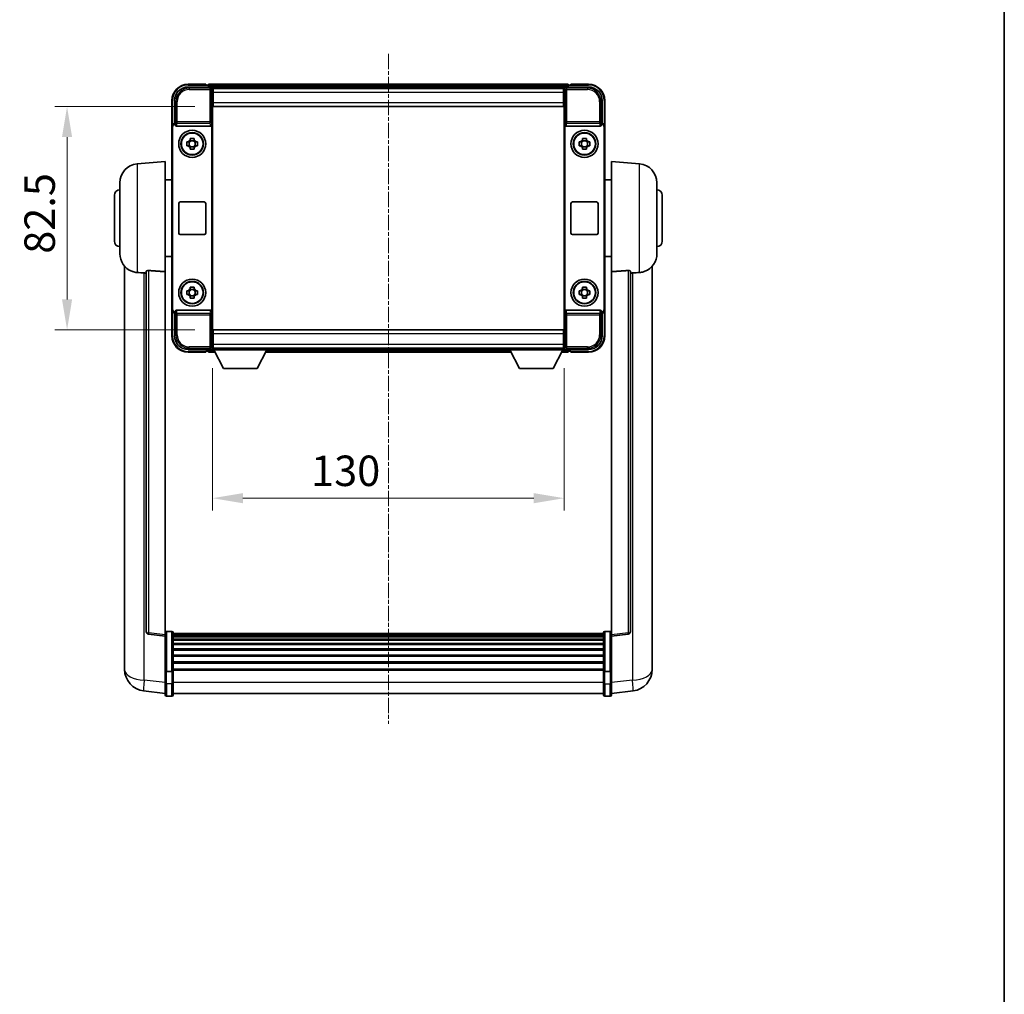
# Model space of a CAD drawing. Units: millimetres. Extents: x -28 to 8644, y -13 to 1673.
# Drawn here: x 3723 to 4087, y 347 to 707 of the extents above; entities that cross this region are included whole.
import ezdxf

# ---------------------------------------------------------------- set-up
doc = ezdxf.new("R2010")
doc.units = ezdxf.units.MM
doc.linetypes.add('CHAIN', pattern=[0.3543, 0.2362, -0.0295, 0.0591, -0.0295])
for name, color, linetype, lineweight in [('Border (ISO)', 7, 'Continuous', 35), ('Centerline (ISO)', 131, 'Continuous', 18), ('Dimension (ISO)', 7, 'Continuous', 18), ('Dimension (ISO) @ 1', 7, 'Continuous', 18), ('Visible (ISO)', 7, 'Continuous', 35), ('Visible Narrow (ISO)', 7, 'Continuous', 25)]:
    doc.layers.add(name, color=color, linetype=linetype, lineweight=lineweight)
doc.styles.add('Note Text (TK)', font='MS PGothic.ttf')
doc.dimstyles.new('Default - Method 1b (TK)', dxfattribs={"dimscale": 6, "dimtxt": 2.5, "dimasz": 2.5, "dimexe": 1, "dimexo": 1.5, "dimgap": 1, "dimtad": 1, "dimtoh": 1, "dimrnd": 1e-08, "dimdsep": 46, "dimtxsty": 'Note Text (TK)', "dimcen": 0.09, "dimdle": 5, "dimclrd": 100, "dimclre": 100, "dimclrt": 7, "dimadec": 1, "dimazin": 1, "dimtfac": 1, "dimtmove": 0, "dimatfit": 3, "dimfxl": 1, "dimtolj": 1, "dimlwd": -1, "dimlwe": -1, "dimarcsym": 0})

# ---------------------------------------------------------------- blocks, each defined once
blk = doc.blocks.new('図面枠 tk図枠')
at = {"layer": 'Border (ISO)'}
blk.add_line((405.5, 289), (405.5, 8), dxfattribs=at)
blk = doc.blocks.new('*D111')
at = {"layer": 'Defpoints', "color": 0}
for p in [(3794.98, 675.25), (3740.98, 592.75), (3794.98, 592.75)]:
    blk.add_point(p, dxfattribs=at)
at = {"layer": 'Dimension (ISO)', "color": 100}
for p, q in [((3788.23, 675.25), (3736.48, 675.25)), ((3740.98, 664), (3740.98, 604)), ((3788.23, 592.75), (3736.48, 592.75))]:
    blk.add_line(p, q, dxfattribs=at)
for points in [[(3739.1, 664), (3742.85, 664), (3740.98, 675.25)], [(3739.1, 604), (3742.85, 604), (3740.98, 592.75)]]:
    blk.add_solid(points, dxfattribs=at)
at = {"layer": 'Dimension (ISO)', "color": 7, "insert": (3730.85, 620.86), "char_height": 11.25, "attachment_point": 4, "rotation": 90, "style": 'Note Text (TK)'}
blk.add_mtext('\\A1;82.5', dxfattribs=at)
blk = doc.blocks.new('*D112')
at = {"layer": 'Defpoints', "color": 0}
for p in [(3794.73, 585.3), (3924.73, 585.3), (3924.73, 530.5)]:
    blk.add_point(p, dxfattribs=at)
at = {"layer": 'Dimension (ISO)', "color": 100}
for p, q in [((3794.73, 578.55), (3794.73, 526)), ((3924.73, 578.55), (3924.73, 526)), ((3805.98, 530.5), (3913.48, 530.5))]:
    blk.add_line(p, q, dxfattribs=at)
for points in [[(3805.98, 532.37), (3805.98, 528.62), (3794.73, 530.5)], [(3913.48, 532.37), (3913.48, 528.62), (3924.73, 530.5)]]:
    blk.add_solid(points, dxfattribs=at)
at = {"layer": 'Dimension (ISO)', "color": 7, "insert": (3831.18, 540.62), "char_height": 11.25, "attachment_point": 4, "style": 'Note Text (TK)'}
blk.add_mtext('\\A1;130', dxfattribs=at)

msp = doc.modelspace()

# ---------------------------------------------------------------- linework, layer by layer
at = {"layer": 'Centerline (ISO)', "linetype": 'CHAIN', "ltscale": 23.990969}
msp.add_line((3859.7257, 694.7451), (3859.7257, 447.0843), dxfattribs=at)
at = {"layer": 'Visible (ISO)'}
for p, q in [((3785.7226, 682.4951), (3794.226, 682.4951)), ((3792.2257, 683.4951), (3785.7257, 683.4951)), ((3792.2257, 683.4951), (3792.2257, 683.2451)), ((3792.2257, 683.1951), (3792.2257, 683.2451)), ((3792.9757, 683.1951), (3792.2257, 683.1951)), ((3926.2257, 683.4951), (3793.2257, 683.4951)), ((3793.2257, 683.1951), (3793.2257, 683.4951)), ((3793.2257, 683.1951), (3793.2257, 682.7451)), ((3793.2257, 682.9451), (3793.2257, 682.4951)), ((3924.7925, 682.2451), (3794.6589, 682.2451)), ((3794.7257, 681.9954), (3794.7257, 675.4951)), ((3794.9757, 681.9951), (3794.7257, 681.9951)), ((3794.7257, 680.9951), (3794.9757, 680.9951)), ((3794.9757, 680.4951), (3794.9757, 681.9951)), ((3924.4757, 681.9951), (3794.9757, 681.9951)), ((3924.7257, 681.9951), (3924.4757, 681.9951)), ((3924.4757, 681.9951), (3924.4757, 680.4951)), ((3924.4757, 680.9951), (3924.7257, 680.9951)), ((3924.7257, 675.4951), (3924.7257, 681.9954)), ((3925.2254, 682.4951), (3933.7287, 682.4951)), ((3926.2257, 683.4951), (3926.2257, 683.1951)), ((3926.2257, 682.7451), (3926.2257, 683.1951)), ((3926.2257, 682.4951), (3926.2257, 682.9451)), ((3927.2257, 683.1951), (3926.4757, 683.1951)), ((3927.2257, 683.2451), (3927.2257, 683.4951)), ((3933.7257, 683.4951), (3927.2257, 683.4951)), ((3927.2257, 683.2451), (3927.2257, 683.1951)), ((3779.7257, 677.4951), (3779.7257, 667.9957)), ((3780.7257, 668.9951), (3780.7257, 677.4982)), ((3794.9757, 678.4951), (3794.7257, 678.4951)), ((3794.9757, 678.3951), (3794.7257, 678.3951)), ((3794.9757, 680.4951), (3794.9757, 676.7451)), ((3924.4757, 676.7451), (3924.4757, 680.4951)), ((3924.7257, 678.4951), (3924.4757, 678.4951)), ((3924.7257, 678.3951), (3924.4757, 678.3951)), ((3938.7257, 677.4982), (3938.7257, 668.9951)), ((3939.7257, 667.9957), (3939.7257, 677.4951)), ((3794.7257, 675.4951), (3794.7257, 592.4951)), ((3794.9757, 675.2451), (3794.9757, 676.7451)), ((3924.4757, 675.2451), (3794.9757, 675.2451)), ((3924.4757, 676.7451), (3924.4757, 675.2451)), ((3924.7257, 592.4951), (3924.7257, 675.4951)), ((3779.7257, 599.9945), (3779.7257, 667.9957)), ((3779.9876, 600.2564), (3779.9876, 667.7338)), ((3780.7251, 668.9951), (3780.7257, 668.9951)), ((3780.7257, 668.9951), (3780.9876, 668.7332)), ((3780.987, 668.7332), (3780.9876, 668.7332)), ((3780.9876, 668.7332), (3780.9876, 668.5068)), ((3781.4836, 667.9951), (3793.9678, 667.9951)), ((3794.4638, 599.4835), (3794.4638, 668.5068)), ((3924.9876, 668.5068), (3924.9876, 599.4835)), ((3925.4836, 667.9951), (3937.9678, 667.9951)), ((3938.7257, 668.9951), (3938.4638, 668.7332)), ((3938.4638, 668.5068), (3938.4638, 668.7332)), ((3938.4638, 668.7332), (3938.4644, 668.7332)), ((3938.7257, 668.9951), (3938.7263, 668.9951)), ((3939.4638, 667.7338), (3939.4638, 600.2564)), ((3939.7257, 667.9957), (3939.7257, 599.9945)), ((3786.509, 662.8869), (3786.509, 663.5058)), ((3787.9423, 662.6519), (3786.509, 662.6519)), ((3787.9423, 663.5058), (3787.9423, 662.8869)), ((3931.509, 662.8869), (3931.509, 663.5058)), ((3932.9423, 662.6519), (3931.509, 662.6519)), ((3932.9423, 663.5058), (3932.9423, 662.8869)), ((3785.215, 662.2118), (3785.8339, 662.2118)), ((3785.8339, 660.7785), (3785.215, 660.7785)), ((3786.0689, 662.2118), (3786.0689, 660.7785)), ((3786.509, 660.3384), (3787.9423, 660.3384)), ((3786.509, 659.4845), (3786.509, 660.1033)), ((3787.9423, 660.1033), (3787.9423, 659.4845)), ((3788.3824, 662.2118), (3788.3824, 660.7785)), ((3788.6175, 662.2118), (3789.2363, 662.2118)), ((3789.2363, 660.7785), (3788.6175, 660.7785)), ((3930.215, 662.2118), (3930.8339, 662.2118)), ((3930.8339, 660.7785), (3930.215, 660.7785)), ((3931.0689, 662.2118), (3931.0689, 660.7785)), ((3931.509, 660.3384), (3932.9423, 660.3384)), ((3931.509, 659.4845), (3931.509, 660.1033)), ((3932.9423, 660.1033), (3932.9423, 659.4845)), ((3933.3824, 662.2118), (3933.3824, 660.7785)), ((3933.6175, 662.2118), (3934.2363, 662.2118)), ((3934.2363, 660.7785), (3933.6175, 660.7785)), ((3766.8656, 654.0887), (3777.2257, 654.9951)), ((3777.2257, 654.9951), (3777.2257, 614.2325)), ((3942.2257, 614.2325), (3942.2257, 654.9951)), ((3952.5858, 654.0887), (3942.2257, 654.9951)), ((3777.2257, 648.1451), (3779.7257, 648.1451)), ((3942.2257, 648.1451), (3939.7257, 648.1451)), ((3760.4757, 620.8749), (3760.4757, 647.1154)), ((3958.9757, 647.1154), (3958.9757, 620.8749)), ((3758.4757, 625.4951), (3758.4757, 642.4951)), ((3960.9757, 642.4951), (3960.9757, 625.4951)), ((3782.2257, 628.4951), (3782.2257, 639.4951)), ((3782.7257, 639.9951), (3791.7257, 639.9951)), ((3792.2257, 639.4951), (3792.2257, 628.4951)), ((3927.2257, 628.4951), (3927.2257, 639.4951)), ((3927.7257, 639.9951), (3936.7257, 639.9951)), ((3937.2257, 639.4951), (3937.2257, 628.4951)), ((3791.7257, 627.9951), (3782.7257, 627.9951)), ((3936.7257, 627.9951), (3927.7257, 627.9951)), ((3777.2257, 619.8451), (3779.7257, 619.8451)), ((3942.2257, 619.8451), (3939.7257, 619.8451)), ((3762.2257, 616.2448), (3762.2257, 472.0987)), ((3957.2257, 472.0987), (3957.2257, 616.2448)), ((3770.2257, 614.3297), (3770.2257, 481.2309)), ((3777.2257, 479.9958), (3777.2257, 614.2325)), ((3942.2257, 614.2325), (3942.2257, 479.9958)), ((3949.2257, 481.2309), (3949.2257, 614.3297)), ((3786.509, 607.8869), (3786.509, 608.5058)), ((3787.9423, 608.5058), (3787.9423, 607.8869)), ((3931.509, 607.8869), (3931.509, 608.5058)), ((3932.9423, 608.5058), (3932.9423, 607.8869)), ((3785.215, 607.2118), (3785.8339, 607.2118)), ((3785.8339, 605.7785), (3785.215, 605.7785)), ((3786.0689, 607.2118), (3786.0689, 605.7785)), ((3787.9423, 607.6519), (3786.509, 607.6519)), ((3786.509, 605.3384), (3787.9423, 605.3384)), ((3786.509, 604.4845), (3786.509, 605.1033)), ((3787.9423, 605.1033), (3787.9423, 604.4845)), ((3788.3824, 607.2118), (3788.3824, 605.7785)), ((3788.6175, 607.2118), (3789.2363, 607.2118)), ((3789.2363, 605.7785), (3788.6175, 605.7785)), ((3930.215, 607.2118), (3930.8339, 607.2118)), ((3930.8339, 605.7785), (3930.215, 605.7785)), ((3931.0689, 607.2118), (3931.0689, 605.7785)), ((3932.9423, 607.6519), (3931.509, 607.6519)), ((3931.509, 605.3384), (3932.9423, 605.3384)), ((3931.509, 604.4845), (3931.509, 605.1033)), ((3932.9423, 605.1033), (3932.9423, 604.4845)), ((3933.3824, 607.2118), (3933.3824, 605.7785)), ((3933.6175, 607.2118), (3934.2363, 607.2118)), ((3934.2363, 605.7785), (3933.6175, 605.7785)), ((3779.7257, 599.9945), (3779.7257, 590.4951)), ((3780.7257, 598.9951), (3780.7251, 598.9951)), ((3780.7257, 598.9951), (3780.9876, 599.257)), ((3780.7257, 590.4921), (3780.7257, 598.9951)), ((3780.9876, 599.257), (3780.987, 599.257)), ((3780.9876, 599.4835), (3780.9876, 599.257)), ((3793.9678, 599.9951), (3781.4836, 599.9951)), ((3937.9678, 599.9951), (3925.4836, 599.9951)), ((3938.4638, 599.257), (3938.4638, 599.4835)), ((3938.7257, 598.9951), (3938.4638, 599.257)), ((3938.4644, 599.257), (3938.4638, 599.257)), ((3938.7263, 598.9951), (3938.7257, 598.9951)), ((3938.7257, 598.9951), (3938.7257, 590.4921)), ((3939.7257, 590.4951), (3939.7257, 599.9945)), ((3794.7257, 592.4951), (3794.7257, 585.9948)), ((3794.7257, 589.5951), (3794.9757, 589.5951)), ((3794.9757, 592.7451), (3924.4757, 592.7451)), ((3794.9757, 591.2451), (3794.9757, 592.7451)), ((3794.9757, 591.2451), (3794.9757, 587.4951)), ((3924.4757, 592.7451), (3924.4757, 591.2451)), ((3924.4757, 587.4951), (3924.4757, 591.2451)), ((3924.4757, 589.5951), (3924.7257, 589.5951)), ((3924.7257, 585.9948), (3924.7257, 592.4951)), ((3794.7257, 589.4951), (3794.9757, 589.4951)), ((3794.9757, 586.9951), (3794.7257, 586.9951)), ((3794.7257, 585.9951), (3794.9757, 585.9951)), ((3794.7257, 585.9951), (3794.7257, 585.2951)), ((3794.7257, 585.9951), (3815.3257, 585.9951)), ((3794.9757, 585.9951), (3794.9757, 587.4951)), ((3794.9757, 585.9951), (3924.4757, 585.9951)), ((3815.3257, 585.9951), (3815.3257, 585.2951)), ((3904.1257, 585.9951), (3904.1257, 585.2951)), ((3904.1257, 585.9951), (3924.7257, 585.9951)), ((3924.4757, 589.4951), (3924.7257, 589.4951)), ((3924.4757, 587.4951), (3924.4757, 585.9951)), ((3924.7257, 586.9951), (3924.4757, 586.9951)), ((3924.4757, 585.9951), (3924.7257, 585.9951)), ((3924.7257, 585.9951), (3924.7257, 585.2951)), ((3794.226, 585.4951), (3785.7226, 585.4951)), ((3785.7257, 584.4951), (3792.2257, 584.4951)), ((3792.2257, 584.7451), (3792.2257, 584.7951)), ((3792.2257, 584.7951), (3792.9757, 584.7951)), ((3792.2257, 584.7451), (3792.2257, 584.4951)), ((3793.2257, 585.4951), (3793.2257, 585.0451)), ((3793.2257, 585.2451), (3793.2257, 584.7951)), ((3793.2257, 584.4951), (3793.2257, 584.7951)), ((3793.2257, 584.4951), (3795.6373, 584.4951)), ((3794.6589, 585.7451), (3794.7257, 585.7451)), ((3794.7257, 585.2951), (3815.3257, 585.2951)), ((3798.7757, 578.3951), (3795.2257, 585.2951)), ((3811.2757, 578.3951), (3814.8257, 585.2951)), ((3814.4141, 584.4951), (3905.0373, 584.4951)), ((3815.3257, 585.7451), (3904.1257, 585.7451)), ((3904.1257, 585.2951), (3924.7257, 585.2951)), ((3908.1757, 578.3951), (3904.6257, 585.2951)), ((3920.6757, 578.3951), (3924.2257, 585.2951)), ((3923.8141, 584.4951), (3926.2257, 584.4951)), ((3924.7257, 585.7451), (3924.7925, 585.7451)), ((3933.7287, 585.4951), (3925.2254, 585.4951)), ((3926.2257, 585.0451), (3926.2257, 585.4951)), ((3926.2257, 584.7951), (3926.2257, 585.2451)), ((3926.2257, 584.7951), (3926.2257, 584.4951)), ((3926.4757, 584.7951), (3927.2257, 584.7951)), ((3927.2257, 584.7951), (3927.2257, 584.7451)), ((3927.2257, 584.4951), (3927.2257, 584.7451)), ((3927.2257, 584.4951), (3933.7257, 584.4951)), ((3798.7757, 578.3951), (3811.2757, 578.3951)), ((3908.1757, 578.3951), (3920.6757, 578.3951)), ((3779.7257, 481.2568), (3777.7257, 481.2568)), ((3780.2257, 480.7568), (3780.2257, 466.5648)), ((3939.2257, 480.4868), (3780.2257, 480.4868)), ((3939.2257, 466.5648), (3939.2257, 480.7568)), ((3939.7257, 481.2568), (3941.7257, 481.2568)), ((3777.2257, 479.511), (3771.1077, 480.2379)), ((3777.2257, 479.9958), (3777.2257, 479.511)), ((3777.2257, 479.511), (3777.2257, 467.3407)), ((3939.2257, 480.2552), (3780.2257, 480.2552)), ((3939.2257, 480.2435), (3780.2257, 480.2435)), ((3939.2257, 479.9719), (3780.2257, 479.9719)), ((3939.2257, 479.5207), (3780.2257, 479.5207)), ((3939.2257, 479.2105), (3780.2257, 479.2105)), ((3939.2257, 478.3406), (3780.2257, 478.3406)), ((3939.2257, 477.9941), (3780.2257, 477.9941)), ((3939.2257, 476.7389), (3780.2257, 476.7389)), ((3942.2257, 479.511), (3948.3437, 480.2379)), ((3942.2257, 479.511), (3942.2257, 479.9958)), ((3942.2257, 467.3407), (3942.2257, 479.511)), ((3939.2257, 476.3598), (3780.2257, 476.3598)), ((3939.2257, 474.7643), (3780.2257, 474.7643)), ((3939.2257, 474.357), (3780.2257, 474.357)), ((3762.2257, 470.0336), (3762.2257, 472.0987)), ((3939.2257, 472.4768), (3780.2257, 472.4768)), ((3939.2257, 472.0468), (3780.2257, 472.0468)), ((3939.2257, 469.946), (3780.2257, 469.946)), ((3939.2257, 469.4993), (3780.2257, 469.4993)), ((3957.2257, 472.0987), (3957.2257, 470.0336)), ((3762.2257, 469.0071), (3762.2257, 467.2126)), ((3777.2257, 466.5648), (3777.2257, 467.3407)), ((3777.2257, 466.5648), (3777.2257, 462.0843)), ((3779.7257, 466.4631), (3777.7257, 466.4631)), ((3939.2257, 467.2487), (3780.2257, 467.2487)), ((3939.2257, 466.8783), (3780.2257, 466.8783)), ((3780.2257, 462.0843), (3780.2257, 466.5648)), ((3939.2257, 466.5648), (3939.2257, 462.0843)), ((3939.7257, 466.4631), (3941.7257, 466.4631)), ((3942.2257, 467.3407), (3942.2257, 466.5648)), ((3942.2257, 462.0843), (3942.2257, 466.5648)), ((3957.2257, 467.2126), (3957.2257, 469.0071)), ((3777.2257, 458.3191), (3769.2763, 459.2691)), ((3777.2257, 457.8343), (3777.2257, 462.0843)), ((3780.2257, 462.0843), (3780.2257, 457.8343)), ((3939.2257, 457.8343), (3939.2257, 462.0843)), ((3942.2257, 462.0843), (3942.2257, 457.8343)), ((3942.2257, 458.3191), (3950.175, 459.2691)), ((3779.7257, 457.3343), (3777.7257, 457.3343)), ((3939.2257, 458.3343), (3780.2257, 458.3343)), ((3939.7257, 457.3343), (3941.7257, 457.3343))]:
    msp.add_line(p, q, dxfattribs=at)
for centre, radius in [((3787.2257, 661.4951), 5), ((3932.2257, 661.4951), 5), ((3787.2257, 661.4951), 4.15), ((3787.2257, 661.4951), 4.0013), ((3932.2257, 661.4951), 4.15), ((3932.2257, 661.4951), 4.0013), ((3787.2257, 606.4951), 5), ((3932.2257, 606.4951), 5), ((3787.2257, 606.4951), 4.15), ((3787.2257, 606.4951), 4.0013), ((3932.2257, 606.4951), 4.15), ((3932.2257, 606.4951), 4.0013)]:
    msp.add_circle(centre, radius, dxfattribs=at)
for centre, radius, start, end in [((3785.7257, 677.4951), 6, 90, 180), ((3792.9757, 682.9451), 0.25, 0, 90), ((3926.4757, 682.9451), 0.25, 90, 180), ((3933.7257, 677.4951), 6, 0, 90), ((3787.2257, 661.4951), 1.5655, 117.245031, 152.754969), ((3787.2257, 661.4951), 1.5655, 27.245031, 62.754969), ((3932.2257, 661.4951), 1.5655, 117.245031, 152.754969), ((3932.2257, 661.4951), 1.5655, 27.245031, 62.754969), ((3787.2257, 661.4951), 1.5655, 207.245031, 242.754969), ((3787.2257, 661.4951), 1.5655, 297.245031, 332.754969), ((3932.2257, 661.4951), 1.5655, 207.245031, 242.754969), ((3932.2257, 661.4951), 1.5655, 297.245031, 332.754969), ((3767.4757, 647.1154), 7, 95, 180), ((3951.9757, 647.1154), 7, 0, 85), ((3760.4757, 642.4951), 2, 90, 180), ((3958.9757, 642.4951), 2, 0, 90), ((3782.7257, 639.4951), 0.5, 90, 180), ((3791.7257, 639.4951), 0.5, 0, 90), ((3927.7257, 639.4951), 0.5, 90, 180), ((3936.7257, 639.4951), 0.5, 0, 90), ((3782.7257, 628.4951), 0.5, 180, 270), ((3791.7257, 628.4951), 0.5, 270, 0), ((3927.7257, 628.4951), 0.5, 180, 270), ((3936.7257, 628.4951), 0.5, 270, 0), ((3760.4757, 625.4951), 2, 180, 270), ((3958.9757, 625.4951), 2, 270, 0), ((3767.4757, 620.8749), 7, 180, 248.257044), ((3951.9757, 620.8749), 7, 291.742956, 0), ((3787.2257, 606.4951), 1.5655, 117.245031, 152.754969), ((3787.2257, 606.4951), 1.5655, 27.245031, 62.754969), ((3932.2257, 606.4951), 1.5655, 117.245031, 152.754969), ((3932.2257, 606.4951), 1.5655, 27.245031, 62.754969), ((3787.2257, 606.4951), 1.5655, 207.245031, 242.754969), ((3787.2257, 606.4951), 1.5655, 297.245031, 332.754969), ((3932.2257, 606.4951), 1.5655, 207.245031, 242.754969), ((3932.2257, 606.4951), 1.5655, 297.245031, 332.754969), ((3785.7257, 590.4951), 6, 180, 270), ((3933.7257, 590.4951), 6, 270, 0), ((3792.9757, 585.0451), 0.25, 270, 0), ((3926.4757, 585.0451), 0.25, 180, 270), ((3771.2257, 481.2309), 1, 180, 263.22423), ((3777.7257, 480.7568), 0.5, 90, 180), ((3779.7257, 480.7568), 0.5, 0, 90), ((3939.7257, 480.7568), 0.5, 90, 180), ((3941.7257, 480.7568), 0.5, 0, 90), ((3948.2257, 481.2309), 1, 276.77577, 0), ((3770.2257, 467.2126), 8, 180, 263.184806), ((3949.2257, 467.2126), 8, 276.815194, 0), ((3777.7257, 457.8343), 0.5, 180, 270), ((3779.7257, 457.8343), 0.5, 270, 0), ((3939.7257, 457.8343), 0.5, 180, 270), ((3941.7257, 457.8343), 0.5, 270, 0)]:
    msp.add_arc(centre, radius, start, end, dxfattribs=at)
for centre, major_axis, ratio, start_param, end_param in [((3785.7287, 677.4921), (-3.5398, 3.5398), 0.99878277, 5.49839613, 7.06797448), ((3794.2254, 681.9948), (0.354, 0.354), 0.99878277, 5.49839613, 7.06797448), ((3925.226, 681.9948), (-0.354, 0.354), 0.99878277, 5.49839613, 7.06797448), ((3933.7226, 677.4921), (3.5398, 3.5398), 0.99878277, 5.49839613, 7.06797448), ((3780.7263, 667.9945), (-0.708, 0.708), 0.99878277, 5.49839613, 7.06797448), ((3780.9882, 667.7326), (-0.708, 0.708), 0.99878277, 5.49839613, 7.06797448), ((3781.4879, 668.5113), (-0.0697, -0.5117), 0.96815944, 4.8522561, 6.41439087), ((3793.9635, 668.5113), (0.0697, -0.5117), 0.96815944, 6.15197975, 7.71411451), ((3925.4879, 668.5113), (-0.0697, -0.5117), 0.96815944, 4.8522561, 6.41439087), ((3937.9635, 668.5113), (0.0697, -0.5117), 0.96815944, 6.15197975, 7.71411451), ((3938.4632, 667.7326), (0.708, 0.708), 0.99878277, 5.49839613, 7.06797448), ((3938.7251, 667.9945), (0.708, 0.708), 0.99878277, 5.49839613, 7.06797448), ((3780.7263, 599.9957), (-0.708, -0.708), 0.99878277, 5.49839613, 7.06797448), ((3780.9882, 600.2576), (-0.708, -0.708), 0.99878277, 5.49839613, 7.06797448), ((3781.4879, 599.479), (-0.0697, 0.5117), 0.96815944, 6.15197975, 7.71411451), ((3793.9635, 599.479), (0.0697, 0.5117), 0.96815944, 4.8522561, 6.41439087), ((3925.4879, 599.479), (-0.0697, 0.5117), 0.96815944, 6.15197975, 7.71411451), ((3937.9635, 599.479), (0.0697, 0.5117), 0.96815944, 4.8522561, 6.41439087), ((3938.4632, 600.2576), (0.708, -0.708), 0.99878277, 5.49839613, 7.06797448), ((3938.7251, 599.9957), (0.708, -0.708), 0.99878277, 5.49839613, 7.06797448), ((3785.7287, 590.4982), (-3.5398, -3.5398), 0.99878277, 5.49839613, 7.06797448), ((3933.7226, 590.4982), (3.5398, -3.5398), 0.99878277, 5.49839613, 7.06797448), ((3794.2254, 585.9954), (0.354, -0.354), 0.99878277, 5.49839613, 7.06797448), ((3925.226, 585.9954), (-0.354, -0.354), 0.99878277, 5.49839613, 7.06797448)]:
    msp.add_ellipse(centre, major_axis=major_axis, ratio=ratio, start_param=start_param, end_param=end_param, dxfattribs=at)
for points, knots in [([(3786.509, 663.5058), (3786.7558, 663.5131), (3786.9993, 663.5165), (3787.452, 663.5165), (3787.6955, 663.5131), (3787.9423, 663.5058)], [4.331071921, 4.331071921, 4.331071921, 4.331071921, 4.398975087, 4.398975087, 4.466878254, 4.466878254, 4.466878254, 4.466878254]), ([(3931.509, 663.5058), (3931.7558, 663.5131), (3931.9993, 663.5165), (3932.452, 663.5165), (3932.6955, 663.5131), (3932.9423, 663.5058)], [4.331071921, 4.331071921, 4.331071921, 4.331071921, 4.398975087, 4.398975087, 4.466878254, 4.466878254, 4.466878254, 4.466878254]), ([(3785.215, 660.7785), (3785.2077, 661.0253), (3785.2043, 661.2688), (3785.2043, 661.7215), (3785.2077, 661.965), (3785.215, 662.2118)], [4.331071921, 4.331071921, 4.331071921, 4.331071921, 4.398975087, 4.398975087, 4.466878254, 4.466878254, 4.466878254, 4.466878254]), ([(3787.9423, 659.4845), (3787.6955, 659.4771), (3787.452, 659.4737), (3786.9993, 659.4737), (3786.7558, 659.4771), (3786.509, 659.4845)], [4.331071921, 4.331071921, 4.331071921, 4.331071921, 4.398975087, 4.398975087, 4.466878254, 4.466878254, 4.466878254, 4.466878254]), ([(3789.2363, 662.2118), (3789.2437, 661.965), (3789.2471, 661.7215), (3789.2471, 661.2688), (3789.2437, 661.0253), (3789.2363, 660.7785)], [4.331071921, 4.331071921, 4.331071921, 4.331071921, 4.398975087, 4.398975087, 4.466878254, 4.466878254, 4.466878254, 4.466878254]), ([(3930.215, 660.7785), (3930.2077, 661.0253), (3930.2043, 661.2688), (3930.2043, 661.7215), (3930.2077, 661.965), (3930.215, 662.2118)], [4.331071921, 4.331071921, 4.331071921, 4.331071921, 4.398975087, 4.398975087, 4.466878254, 4.466878254, 4.466878254, 4.466878254]), ([(3932.9423, 659.4845), (3932.6955, 659.4771), (3932.452, 659.4737), (3931.9993, 659.4737), (3931.7558, 659.4771), (3931.509, 659.4845)], [4.331071921, 4.331071921, 4.331071921, 4.331071921, 4.398975087, 4.398975087, 4.466878254, 4.466878254, 4.466878254, 4.466878254]), ([(3934.2363, 662.2118), (3934.2437, 661.965), (3934.2471, 661.7215), (3934.2471, 661.2688), (3934.2437, 661.0253), (3934.2363, 660.7785)], [4.331071921, 4.331071921, 4.331071921, 4.331071921, 4.398975087, 4.398975087, 4.466878254, 4.466878254, 4.466878254, 4.466878254]), ([(3764.8826, 614.373), (3764.9948, 614.3282), (3765.1102, 614.2861), (3765.7396, 614.079), (3766.2902, 613.9733), (3766.8656, 613.941)], [-4.49329069, -4.49329069, -4.49329069, -4.49329069, -4.442199692, -4.442199692, -4.222488194, -4.222488194, -4.222488194, -4.222488194]), ([(3766.8656, 613.941), (3766.8692, 613.9408), (3766.8728, 613.9406), (3767.7153, 613.8933), (3768.6353, 613.8387), (3769.5284, 613.7648)], [2.102258604, 2.102258604, 2.102258604, 2.102258604, 2.10340374, 2.10340374, 2.370180755, 2.370180755, 2.370180755, 2.370180755]), ([(3770.2257, 614.3297), (3770.2259, 614.3727), (3770.2452, 614.4183), (3770.3368, 614.5143), (3770.4179, 614.5641), (3770.6001, 614.6279), (3770.6938, 614.651), (3770.8571, 614.6704), (3770.9153, 614.6744), (3771.0288, 614.6761), (3771.0838, 614.6745), (3771.1385, 614.6706)], [0.192845303, 0.192845303, 0.192845303, 0.192845303, 0.240507365, 0.240507365, 0.297130074, 0.297130074, 0.334079186, 0.334079186, 0.352553742, 0.352553742, 0.369009283, 0.369009283, 0.369009283, 0.369009283]), ([(3948.3128, 614.6706), (3948.3676, 614.6745), (3948.4225, 614.6761), (3948.5361, 614.6744), (3948.5942, 614.6704), (3948.7575, 614.651), (3948.8513, 614.6279), (3949.0335, 614.5641), (3949.1145, 614.5143), (3949.2061, 614.4183), (3949.2255, 614.3727), (3949.2257, 614.3297)], [0.3759847, 0.3759847, 0.3759847, 0.3759847, 0.392440242, 0.392440242, 0.410914798, 0.410914798, 0.44786391, 0.44786391, 0.504486619, 0.504486619, 0.552148681, 0.552148681, 0.552148681, 0.552148681]), ([(3949.9229, 613.7648), (3950.816, 613.8387), (3951.7361, 613.8933), (3952.5786, 613.9406), (3952.5822, 613.9408), (3952.5858, 613.941)], [2.57632281, 2.57632281, 2.57632281, 2.57632281, 2.843099825, 2.843099825, 2.844244962, 2.844244962, 2.844244962, 2.844244962]), ([(3952.5858, 613.941), (3953.1004, 613.9699), (3953.5949, 614.0575), (3954.2346, 614.2481), (3954.4048, 614.3076), (3954.5688, 614.3731)], [-8.358650844, -8.358650844, -8.358650844, -8.358650844, -8.190003506, -8.190003506, -8.126003536, -8.126003536, -8.126003536, -8.126003536]), ([(3786.509, 608.5058), (3786.7558, 608.5131), (3786.9993, 608.5165), (3787.452, 608.5165), (3787.6955, 608.5131), (3787.9423, 608.5058)], [4.331071921, 4.331071921, 4.331071921, 4.331071921, 4.398975087, 4.398975087, 4.466878254, 4.466878254, 4.466878254, 4.466878254]), ([(3931.509, 608.5058), (3931.7558, 608.5131), (3931.9993, 608.5165), (3932.452, 608.5165), (3932.6955, 608.5131), (3932.9423, 608.5058)], [4.331071921, 4.331071921, 4.331071921, 4.331071921, 4.398975087, 4.398975087, 4.466878254, 4.466878254, 4.466878254, 4.466878254]), ([(3785.215, 605.7785), (3785.2077, 606.0253), (3785.2043, 606.2688), (3785.2043, 606.7215), (3785.2077, 606.965), (3785.215, 607.2118)], [4.331071921, 4.331071921, 4.331071921, 4.331071921, 4.398975087, 4.398975087, 4.466878254, 4.466878254, 4.466878254, 4.466878254]), ([(3787.9423, 604.4845), (3787.6955, 604.4771), (3787.452, 604.4737), (3786.9993, 604.4737), (3786.7558, 604.4771), (3786.509, 604.4845)], [4.331071921, 4.331071921, 4.331071921, 4.331071921, 4.398975087, 4.398975087, 4.466878254, 4.466878254, 4.466878254, 4.466878254]), ([(3789.2363, 607.2118), (3789.2437, 606.965), (3789.2471, 606.7215), (3789.2471, 606.2688), (3789.2437, 606.0253), (3789.2363, 605.7785)], [4.331071921, 4.331071921, 4.331071921, 4.331071921, 4.398975087, 4.398975087, 4.466878254, 4.466878254, 4.466878254, 4.466878254]), ([(3930.215, 605.7785), (3930.2077, 606.0253), (3930.2043, 606.2688), (3930.2043, 606.7215), (3930.2077, 606.965), (3930.215, 607.2118)], [4.331071921, 4.331071921, 4.331071921, 4.331071921, 4.398975087, 4.398975087, 4.466878254, 4.466878254, 4.466878254, 4.466878254]), ([(3932.9423, 604.4845), (3932.6955, 604.4771), (3932.452, 604.4737), (3931.9993, 604.4737), (3931.7558, 604.4771), (3931.509, 604.4845)], [4.331071921, 4.331071921, 4.331071921, 4.331071921, 4.398975087, 4.398975087, 4.466878254, 4.466878254, 4.466878254, 4.466878254]), ([(3934.2363, 607.2118), (3934.2437, 606.965), (3934.2471, 606.7215), (3934.2471, 606.2688), (3934.2437, 606.0253), (3934.2363, 605.7785)], [4.331071921, 4.331071921, 4.331071921, 4.331071921, 4.398975087, 4.398975087, 4.466878254, 4.466878254, 4.466878254, 4.466878254]), ([(3762.2257, 472.0987), (3762.2257, 472.0048), (3762.226, 471.9111), (3762.2291, 471.2944), (3762.2353, 470.787), (3762.2353, 469.9258), (3762.2291, 469.5111), (3762.226, 469.1183), (3762.2257, 469.0614), (3762.2257, 469.0071)], [4.535339596, 4.535339596, 4.535339596, 4.535339596, 4.561894963, 4.561894963, 4.711051305, 4.711051305, 4.860207647, 4.860207647, 4.886763014, 4.886763014, 4.886763014, 4.886763014]), ([(3762.2293, 469.4767), (3762.2282, 469.5814), (3762.2272, 469.692), (3762.226, 469.8812), (3762.2257, 469.9566), (3762.2257, 470.0336)], [4.818278025, 4.818278025, 4.818278025, 4.818278025, 4.8602076466, 4.8602076466, 4.8867630138, 4.8867630138, 4.8867630138, 4.8867630138]), ([(3957.2257, 469.0071), (3957.2257, 469.0614), (3957.2254, 469.1183), (3957.2223, 469.5111), (3957.216, 469.9258), (3957.216, 470.787), (3957.2223, 471.2944), (3957.2254, 471.9111), (3957.2257, 472.0048), (3957.2257, 472.0987)], [4.535339596, 4.535339596, 4.535339596, 4.535339596, 4.561894963, 4.561894963, 4.711051305, 4.711051305, 4.860207647, 4.860207647, 4.886763014, 4.886763014, 4.886763014, 4.886763014]), ([(3957.2257, 470.0336), (3957.2257, 469.9566), (3957.2254, 469.8812), (3957.2242, 469.692), (3957.2232, 469.5814), (3957.2221, 469.4767)], [4.5353395957, 4.5353395957, 4.5353395957, 4.5353395957, 4.5618949629, 4.5618949629, 4.6038245845, 4.6038245845, 4.6038245845, 4.6038245845]), ([(3777.2257, 466.5648), (3777.2257, 466.5646), (3777.2257, 466.5644), (3777.2259, 466.5569), (3777.2301, 466.5496), (3777.246, 466.5354), (3777.2578, 466.5284), (3777.3007, 466.51), (3777.3392, 466.4992), (3777.4331, 466.4815), (3777.4866, 466.4747), (3777.6027, 466.4654), (3777.6638, 466.4631), (3777.7257, 466.4631)], [-0.0003347789, -0.0003347789, -0.0003347789, -0.0003347789, 0, 0, 0.011463002, 0.011463002, 0.0228675214, 0.0228675214, 0.0430502261, 0.0430502261, 0.0621538264, 0.0621538264, 0.0807455701, 0.0807455701, 0.0807455701, 0.0807455701]), ([(3780.2257, 466.5648), (3780.2257, 466.5646), (3780.2257, 466.5644), (3780.2254, 466.5569), (3780.2213, 466.5496), (3780.2053, 466.5354), (3780.1935, 466.5284), (3780.1507, 466.51), (3780.1121, 466.4992), (3780.0182, 466.4815), (3779.9648, 466.4747), (3779.8486, 466.4654), (3779.7875, 466.4631), (3779.7257, 466.4631)], [-0.0809227639, -0.0809227639, -0.0809227639, -0.0809227639, -0.0805886357, -0.0805886357, -0.0691479127, -0.0691479127, -0.0577655589, -0.0577655589, -0.0376220805, -0.0376220805, -0.0185556094, -0.0185556094, 0, 0, 0, 0]), ([(3939.7257, 466.4631), (3939.6638, 466.4631), (3939.6027, 466.4654), (3939.4866, 466.4747), (3939.4331, 466.4815), (3939.3392, 466.4992), (3939.3007, 466.51), (3939.2578, 466.5284), (3939.246, 466.5354), (3939.2301, 466.5496), (3939.2259, 466.5569), (3939.2257, 466.5644), (3939.2257, 466.5646), (3939.2257, 466.5648)], [-0.0807455701, -0.0807455701, -0.0807455701, -0.0807455701, -0.0621538264, -0.0621538264, -0.0430502261, -0.0430502261, -0.0228675214, -0.0228675214, -0.011463002, -0.011463002, 0, 0, 0.0003347789, 0.0003347789, 0.0003347789, 0.0003347789]), ([(3942.2257, 466.5648), (3942.2257, 466.5646), (3942.2257, 466.5644), (3942.2254, 466.5569), (3942.2213, 466.5496), (3942.2053, 466.5354), (3942.1935, 466.5284), (3942.1507, 466.51), (3942.1121, 466.4992), (3942.0182, 466.4815), (3941.9648, 466.4747), (3941.8486, 466.4654), (3941.7875, 466.4631), (3941.7257, 466.4631)], [-0.0809227639, -0.0809227639, -0.0809227639, -0.0809227639, -0.0805886357, -0.0805886357, -0.0691479127, -0.0691479127, -0.0577655589, -0.0577655589, -0.0376220805, -0.0376220805, -0.0185556094, -0.0185556094, 0, 0, 0, 0])]:
    msp.add_open_spline(points, degree=3, knots=knots, dxfattribs=at)
for points, weights in [([(3786.509, 662.8869), (3786.509, 662.4771), (3786.509, 662.2118)], [1.03074466748, 1.22656475141, 1.35956394726]), ([(3787.9423, 662.2118), (3787.9423, 662.4771), (3787.9423, 662.8869)], [1.35956394726, 1.22656475141, 1.03074466748]), ([(3931.509, 662.8869), (3931.509, 662.4771), (3931.509, 662.2118)], [1.03074466748, 1.22656475141, 1.35956394726]), ([(3932.9423, 662.2118), (3932.9423, 662.4771), (3932.9423, 662.8869)], [1.35956394726, 1.22656475141, 1.03074466748]), ([(3786.509, 662.2118), (3786.2437, 662.2118), (3785.8339, 662.2118)], [1.35956394726, 1.22656475141, 1.03074466748]), ([(3785.8339, 660.7785), (3786.2437, 660.7785), (3786.509, 660.7785)], [1.03074466748, 1.22656475141, 1.35956394726]), ([(3786.509, 660.7785), (3786.509, 660.5131), (3786.509, 660.1033)], [1.35956394726, 1.22656475141, 1.03074466748]), ([(3788.6175, 662.2118), (3788.2077, 662.2118), (3787.9423, 662.2118)], [1.03074466748, 1.22656475141, 1.35956394726]), ([(3787.9423, 660.1033), (3787.9423, 660.5131), (3787.9423, 660.7785)], [1.03074466748, 1.22656475141, 1.35956394726]), ([(3787.9423, 660.7785), (3788.2077, 660.7785), (3788.6175, 660.7785)], [1.35956394726, 1.22656475141, 1.03074466748]), ([(3931.509, 662.2118), (3931.2437, 662.2118), (3930.8339, 662.2118)], [1.35956394726, 1.22656475141, 1.03074466748]), ([(3930.8339, 660.7785), (3931.2437, 660.7785), (3931.509, 660.7785)], [1.03074466748, 1.22656475141, 1.35956394726]), ([(3931.509, 660.7785), (3931.509, 660.5131), (3931.509, 660.1033)], [1.35956394726, 1.22656475141, 1.03074466748]), ([(3933.6175, 662.2118), (3933.2077, 662.2118), (3932.9423, 662.2118)], [1.03074466748, 1.22656475141, 1.35956394726]), ([(3932.9423, 660.1033), (3932.9423, 660.5131), (3932.9423, 660.7785)], [1.03074466748, 1.22656475141, 1.35956394726]), ([(3932.9423, 660.7785), (3933.2077, 660.7785), (3933.6175, 660.7785)], [1.35956394726, 1.22656475141, 1.03074466748]), ([(3786.509, 607.8869), (3786.509, 607.4771), (3786.509, 607.2118)], [1.03074466748, 1.22656475141, 1.35956394726]), ([(3787.9423, 607.2118), (3787.9423, 607.4771), (3787.9423, 607.8869)], [1.35956394726, 1.22656475141, 1.03074466748]), ([(3931.509, 607.8869), (3931.509, 607.4771), (3931.509, 607.2118)], [1.03074466748, 1.22656475141, 1.35956394726]), ([(3932.9423, 607.2118), (3932.9423, 607.4771), (3932.9423, 607.8869)], [1.35956394726, 1.22656475141, 1.03074466748]), ([(3786.509, 607.2118), (3786.2437, 607.2118), (3785.8339, 607.2118)], [1.35956394726, 1.22656475141, 1.03074466748]), ([(3785.8339, 605.7785), (3786.2437, 605.7785), (3786.509, 605.7785)], [1.03074466748, 1.22656475141, 1.35956394726]), ([(3786.509, 605.7785), (3786.509, 605.5131), (3786.509, 605.1033)], [1.35956394726, 1.22656475141, 1.03074466748]), ([(3788.6175, 607.2118), (3788.2077, 607.2118), (3787.9423, 607.2118)], [1.03074466748, 1.22656475141, 1.35956394726]), ([(3787.9423, 605.1033), (3787.9423, 605.5131), (3787.9423, 605.7785)], [1.03074466748, 1.22656475141, 1.35956394726]), ([(3787.9423, 605.7785), (3788.2077, 605.7785), (3788.6175, 605.7785)], [1.35956394726, 1.22656475141, 1.03074466748]), ([(3931.509, 607.2118), (3931.2437, 607.2118), (3930.8339, 607.2118)], [1.35956394726, 1.22656475141, 1.03074466748]), ([(3930.8339, 605.7785), (3931.2437, 605.7785), (3931.509, 605.7785)], [1.03074466748, 1.22656475141, 1.35956394726]), ([(3931.509, 605.7785), (3931.509, 605.5131), (3931.509, 605.1033)], [1.35956394726, 1.22656475141, 1.03074466748]), ([(3933.6175, 607.2118), (3933.2077, 607.2118), (3932.9423, 607.2118)], [1.03074466748, 1.22656475141, 1.35956394726]), ([(3932.9423, 605.1033), (3932.9423, 605.5131), (3932.9423, 605.7785)], [1.03074466748, 1.22656475141, 1.35956394726]), ([(3932.9423, 605.7785), (3933.2077, 605.7785), (3933.6175, 605.7785)], [1.35956394726, 1.22656475141, 1.03074466748])]:
    msp.add_rational_spline(points, weights, degree=2, dxfattribs=at)
for points in [[(3769.5284, 613.7648), (3769.8767, 613.736), (3770.2257, 613.7072)], [(3777.2257, 614.2325), (3774.16, 614.4525), (3771.1385, 614.6706)], [(3948.3128, 614.6706), (3945.2913, 614.4525), (3942.2257, 614.2325)], [(3949.2257, 613.7072), (3949.5746, 613.736), (3949.9229, 613.7648)]]:
    msp.add_open_spline(points, degree=2, dxfattribs=at)
at = {"layer": 'Visible Narrow (ISO)'}
for p, q in [((3786.1423, 682.0755), (3785.7226, 682.4951)), ((3785.7257, 683.4951), (3785.7257, 683.2451)), ((3785.7257, 683.2451), (3792.2257, 683.2451)), ((3786.1423, 682.0755), (3786.1423, 681.5758)), ((3793.8063, 682.0755), (3786.1423, 682.0755)), ((3786.1423, 681.5758), (3793.8063, 681.5758)), ((3926.2257, 683.1951), (3793.2257, 683.1951)), ((3926.2257, 682.7451), (3793.2257, 682.7451)), ((3794.226, 682.4951), (3793.8063, 682.0755)), ((3793.8063, 682.0755), (3793.8063, 681.5758)), ((3793.8063, 681.5758), (3794.306, 681.5758)), ((3793.8063, 681.5758), (3793.8063, 669.6642)), ((3794.306, 681.5758), (3794.7257, 681.9954)), ((3794.306, 669.6642), (3794.306, 681.5758)), ((3794.9757, 680.6951), (3794.7257, 680.6951)), ((3924.7257, 680.6951), (3924.4757, 680.6951)), ((3924.7257, 681.9954), (3925.1453, 681.5758)), ((3925.1453, 681.5758), (3925.1453, 669.6642)), ((3925.1453, 681.5758), (3925.645, 681.5758)), ((3925.645, 682.0755), (3925.2254, 682.4951)), ((3925.645, 681.5758), (3925.645, 682.0755)), ((3933.3091, 682.0755), (3925.645, 682.0755)), ((3925.645, 681.5758), (3933.3091, 681.5758)), ((3925.645, 669.6642), (3925.645, 681.5758)), ((3927.2257, 683.2451), (3933.7257, 683.2451)), ((3933.7287, 682.4951), (3933.3091, 682.0755)), ((3933.3091, 682.0755), (3933.3091, 681.5758)), ((3933.7257, 683.4951), (3933.7257, 683.2451)), ((3779.7257, 677.4951), (3779.9757, 677.4951)), ((3779.9757, 668.6571), (3779.9757, 677.4951)), ((3780.7257, 677.4982), (3781.1453, 677.0785)), ((3781.1453, 677.0785), (3781.645, 677.0785)), ((3781.1453, 677.0785), (3781.1453, 669.6642)), ((3781.645, 669.6642), (3781.645, 677.0785)), ((3794.9757, 678.7951), (3794.7257, 678.7951)), ((3924.4757, 680.4951), (3794.9757, 680.4951)), ((3924.7257, 678.7951), (3924.4757, 678.7951)), ((3938.306, 677.0785), (3937.8063, 677.0785)), ((3937.8063, 677.0785), (3937.8063, 669.6642)), ((3938.306, 677.0785), (3938.7257, 677.4982)), ((3938.306, 669.6642), (3938.306, 677.0785)), ((3939.4757, 677.4951), (3939.4757, 668.6571)), ((3939.7257, 677.4951), (3939.4757, 677.4951)), ((3794.9757, 676.7451), (3924.4757, 676.7451)), ((3781.1453, 669.6642), (3780.9876, 668.5068)), ((3781.645, 669.6642), (3781.1453, 669.6642)), ((3781.645, 669.1798), (3781.645, 669.6642)), ((3793.8063, 669.6642), (3781.645, 669.6642)), ((3794.306, 669.6642), (3793.8063, 669.6642)), ((3793.8063, 669.6642), (3793.8063, 669.1798)), ((3794.4638, 668.5068), (3794.306, 669.6642)), ((3925.1453, 669.6642), (3924.9876, 668.5068)), ((3925.645, 669.6642), (3925.1453, 669.6642)), ((3925.645, 669.1798), (3925.645, 669.6642)), ((3937.8063, 669.6642), (3925.645, 669.6642)), ((3938.306, 669.6642), (3937.8063, 669.6642)), ((3937.8063, 669.6642), (3937.8063, 669.1798)), ((3938.4638, 668.5068), (3938.306, 669.6642)), ((3779.7257, 667.9957), (3779.9876, 667.7338)), ((3780.987, 668.7332), (3780.7251, 668.9951)), ((3781.4836, 667.9951), (3781.645, 669.1798)), ((3781.645, 669.1798), (3793.8063, 669.1798)), ((3793.8063, 669.1798), (3793.9678, 667.9951)), ((3925.4836, 667.9951), (3925.645, 669.1798)), ((3925.645, 669.1798), (3937.8063, 669.1798)), ((3937.8063, 669.1798), (3937.9678, 667.9951)), ((3938.7263, 668.9951), (3938.4644, 668.7332)), ((3939.4638, 667.7338), (3939.7257, 667.9957)), ((3766.8656, 654.0887), (3766.8656, 613.941)), ((3952.5858, 613.941), (3952.5858, 654.0887)), ((3769.5284, 463.2278), (3769.5284, 613.7648)), ((3771.1385, 480.719), (3771.1385, 614.6706)), ((3948.3128, 614.6706), (3948.3128, 480.719)), ((3949.9229, 613.7648), (3949.9229, 463.2278)), ((3779.9876, 600.2564), (3779.7257, 599.9945)), ((3779.9757, 590.4951), (3779.9757, 599.3332)), ((3780.7251, 598.9951), (3780.987, 599.257)), ((3780.9876, 599.4835), (3781.1453, 598.3261)), ((3781.1453, 598.3261), (3781.645, 598.3261)), ((3781.1453, 598.3261), (3781.1453, 590.9117)), ((3781.645, 598.8104), (3781.4836, 599.9951)), ((3793.8063, 598.8104), (3781.645, 598.8104)), ((3781.645, 598.3261), (3781.645, 598.8104)), ((3781.645, 590.9117), (3781.645, 598.3261)), ((3781.645, 598.3261), (3793.8063, 598.3261)), ((3793.9678, 599.9951), (3793.8063, 598.8104)), ((3793.8063, 598.8104), (3793.8063, 598.3261)), ((3793.8063, 598.3261), (3794.306, 598.3261)), ((3793.8063, 598.3261), (3793.8063, 586.4145)), ((3794.306, 598.3261), (3794.4638, 599.4835)), ((3794.306, 586.4145), (3794.306, 598.3261)), ((3924.9876, 599.4835), (3925.1453, 598.3261)), ((3925.1453, 598.3261), (3925.645, 598.3261)), ((3925.1453, 598.3261), (3925.1453, 586.4145)), ((3925.645, 598.8104), (3925.4836, 599.9951)), ((3937.8063, 598.8104), (3925.645, 598.8104)), ((3925.645, 598.3261), (3925.645, 598.8104)), ((3925.645, 586.4145), (3925.645, 598.3261)), ((3925.645, 598.3261), (3937.8063, 598.3261)), ((3937.9678, 599.9951), (3937.8063, 598.8104)), ((3937.8063, 598.8104), (3937.8063, 598.3261)), ((3937.8063, 598.3261), (3938.306, 598.3261)), ((3937.8063, 598.3261), (3937.8063, 590.9117)), ((3938.306, 598.3261), (3938.4638, 599.4835)), ((3938.306, 590.9117), (3938.306, 598.3261)), ((3938.4644, 599.257), (3938.7263, 598.9951)), ((3939.7257, 599.9945), (3939.4638, 600.2564)), ((3939.4757, 599.3332), (3939.4757, 590.4951)), ((3779.7257, 590.4951), (3779.9757, 590.4951)), ((3781.1453, 590.9117), (3780.7257, 590.4921)), ((3781.1453, 590.9117), (3781.645, 590.9117)), ((3924.4757, 591.2451), (3794.9757, 591.2451)), ((3938.306, 590.9117), (3937.8063, 590.9117)), ((3938.7257, 590.4921), (3938.306, 590.9117)), ((3939.7257, 590.4951), (3939.4757, 590.4951)), ((3785.7226, 585.4951), (3786.1423, 585.9148)), ((3793.8063, 586.4145), (3786.1423, 586.4145)), ((3786.1423, 585.9148), (3786.1423, 586.4145)), ((3786.1423, 585.9148), (3793.8063, 585.9148)), ((3793.8063, 586.4145), (3793.8063, 585.9148)), ((3794.306, 586.4145), (3793.8063, 586.4145)), ((3793.8063, 585.9148), (3794.226, 585.4951)), ((3794.7257, 585.9948), (3794.306, 586.4145)), ((3794.7257, 589.1951), (3794.9757, 589.1951)), ((3794.7257, 587.2951), (3794.9757, 587.2951)), ((3794.9757, 587.4951), (3924.4757, 587.4951)), ((3924.4757, 589.1951), (3924.7257, 589.1951)), ((3924.4757, 587.2951), (3924.7257, 587.2951)), ((3925.1453, 586.4145), (3924.7257, 585.9948)), ((3925.645, 586.4145), (3925.1453, 586.4145)), ((3925.2254, 585.4951), (3925.645, 585.9148)), ((3925.645, 585.9148), (3925.645, 586.4145)), ((3933.3091, 586.4145), (3925.645, 586.4145)), ((3925.645, 585.9148), (3933.3091, 585.9148)), ((3933.3091, 585.9148), (3933.3091, 586.4145)), ((3933.3091, 585.9148), (3933.7287, 585.4951)), ((3792.2257, 584.7451), (3785.7257, 584.7451)), ((3785.7257, 584.4951), (3785.7257, 584.7451)), ((3793.2257, 585.2451), (3795.2514, 585.2451)), ((3793.2257, 584.7951), (3795.4829, 584.7951)), ((3814.5684, 584.7951), (3904.8829, 584.7951)), ((3814.7999, 585.2451), (3904.6514, 585.2451)), ((3923.9684, 584.7951), (3926.2257, 584.7951)), ((3924.1999, 585.2451), (3926.2257, 585.2451)), ((3933.7257, 584.7451), (3927.2257, 584.7451)), ((3933.7257, 584.4951), (3933.7257, 584.7451)), ((3777.2257, 479.9958), (3771.1385, 480.719)), ((3777.7257, 481.2568), (3777.7257, 466.4631)), ((3779.7257, 466.4631), (3779.7257, 481.2568)), ((3939.7257, 481.2568), (3939.7257, 466.4631)), ((3941.7257, 466.4631), (3941.7257, 481.2568)), ((3948.3128, 480.719), (3942.2257, 479.9958)), ((3777.7257, 461.8343), (3777.7257, 466.4631)), ((3779.7257, 466.4631), (3779.7257, 461.8343)), ((3939.7257, 461.8343), (3939.7257, 466.4631)), ((3941.7257, 466.4631), (3941.7257, 461.8343)), ((3777.2257, 462.3079), (3769.5284, 463.2278)), ((3939.2257, 462.3343), (3780.2257, 462.3343)), ((3949.9229, 463.2278), (3942.2257, 462.3079)), ((3777.7257, 461.8343), (3777.7257, 457.3343)), ((3779.7257, 461.8343), (3777.7257, 461.8343)), ((3779.7257, 457.3343), (3779.7257, 461.8343)), ((3939.7257, 461.8343), (3939.7257, 457.3343)), ((3939.7257, 461.8343), (3941.7257, 461.8343)), ((3941.7257, 457.3343), (3941.7257, 461.8343))]:
    msp.add_line(p, q, dxfattribs=at)
for centre, start, end in [((3785.7257, 677.4951), 90, 180), ((3933.7257, 677.4951), 0, 90), ((3785.7257, 590.4951), 180, 270), ((3933.7257, 590.4951), 270, 0)]:
    msp.add_arc(centre, 5.75, start, end, dxfattribs=at)
for centre, major_axis, ratio, start_param, end_param in [((3786.1478, 677.073), (-3.539, 3.539), 0.99902583, 5.49839613, 7.06797448), ((3786.1478, 677.073), (-3.1859, 3.1859), 0.99878277, 5.49839613, 7.06797448), ((3793.8063, 681.5758), (-0.3536, 0.3536), 0.99878277, 3.9275998, 5.49717816), ((3925.645, 681.5758), (-0.3536, -0.3536), 0.99878277, 3.9275998, 5.49717816), ((3933.3036, 677.073), (3.539, 3.539), 0.99902583, 5.49839613, 7.06797448), ((3933.3036, 677.073), (3.1859, 3.1859), 0.99878277, 5.49839613, 7.06797448), ((3781.645, 669.6642), (-0.4954, 0.0675), 0.96815944, 0.13986712, 1.70200189), ((3793.8063, 669.6642), (0.4954, 0.0675), 0.96815944, 4.58118342, 6.14331819), ((3925.645, 669.6642), (-0.4954, 0.0675), 0.96815944, 0.13986712, 1.70200189), ((3937.8063, 669.6642), (0.4954, 0.0675), 0.96815944, 4.58118342, 6.14331819), ((3781.645, 598.3261), (-0.4954, -0.0675), 0.96815944, 4.58118342, 6.14331819), ((3793.8063, 598.3261), (0.4954, -0.0675), 0.96815944, 0.13986712, 1.70200189), ((3925.645, 598.3261), (-0.4954, -0.0675), 0.96815944, 4.58118342, 6.14331819), ((3937.8063, 598.3261), (0.4954, -0.0675), 0.96815944, 0.13986712, 1.70200189), ((3786.1478, 590.9172), (-3.539, -3.539), 0.99902583, 5.49839613, 7.06797448), ((3786.1478, 590.9172), (-3.1859, -3.1859), 0.99878277, 5.49839613, 7.06797448), ((3933.3036, 590.9172), (3.539, -3.539), 0.99902583, 5.49839613, 7.06797448), ((3933.3036, 590.9172), (3.1859, -3.1859), 0.99878277, 5.49839613, 7.06797448), ((3793.8063, 586.4145), (0.3536, 0.3536), 0.99878277, 3.9275998, 5.49717816), ((3925.645, 586.4145), (0.3536, -0.3536), 0.99878277, 3.9275998, 5.49717816), ((3771.2257, 481.2309), (-1, 0), 0.51386086, 0, 1.48352986), ((3771.2257, 481.2309), (-0.118, -0.993), 0.03058485, 5.25761698, 6.28318531), ((3948.2257, 481.2309), (1, 0), 0.51386086, 4.79965544, 6.28318531), ((3948.2257, 481.2309), (0.118, -0.993), 0.03058485, 0, 1.02556833), ((3770.2257, 467.2126), (-8, 0), 0.5, 0, 1.48352986), ((3949.2257, 467.2126), (8, 0), 0.5, 4.79965544, 6.28318531), ((3770.2257, 467.2126), (-0.9493, -7.9435), 0.03178074, 5.24167868, 6.28318531), ((3949.2257, 467.2126), (0.9493, -7.9435), 0.03178074, 0, 1.04150662), ((3777.7257, 462.0843), (-0.5, 0), 0.5, 0, 1.57079633), ((3779.7257, 462.0843), (0.5, 0), 0.5, 4.71238898, 6.28318531), ((3939.7257, 462.0843), (-0.5, 0), 0.5, 0, 1.57079633), ((3941.7257, 462.0843), (0.5, 0), 0.5, 4.71238898, 6.28318531)]:
    msp.add_ellipse(centre, major_axis=major_axis, ratio=ratio, start_param=start_param, end_param=end_param, dxfattribs=at)

# ---------------------------------------------------------------- block references
at = {"xscale": 4.5, "yscale": 4.5, "zscale": 4.5}
msp.add_blockref('図面枠 tk図枠', (2262.6334, -49.1992), dxfattribs=at)

# ---------------------------------------------------------------- dimensions: what is measured, and where the dimension line sits
at = {"layer": 'Dimension (ISO) @ 1', "color": 100}
for base, p1, p2, angle, picture, middle in [((3740.9757, 592.7451), (3794.9757, 675.2451), (3794.9757, 592.7451), 90, '*D111', (3740.9757, 633.9951)), ((3924.7257, 530.4951), (3794.7257, 585.2951), (3924.7257, 585.2951), 180, '*D112', (3842.2975, 530.4951))]:
    dim = msp.add_linear_dim(base=base, p1=p1, p2=p2, angle=angle, dimstyle='Default - Method 1b (TK)', override={"dimscale": 1, "dimtxt": 11.25, "dimasz": 11.25, "dimexe": 4.5, "dimexo": 6.75, "dimgap": 4.5, "dimtoh": 0, "dimdec": 2, "dimcen": 0.405, "dimtol": 0, "dimlim": 0, "dimtp": 0, "dimtm": 0, "dimtdec": 2, "dimtix": 0, "dimtofl": 0, "dimtmove": 0, "dimatfit": 1}, dxfattribs=at)
    dim.commit()
    dim.dimension.update_dxf_attribs({"geometry": picture, "text_midpoint": middle, "dimtype": 128})

doc.saveas('drawing.dxf')
